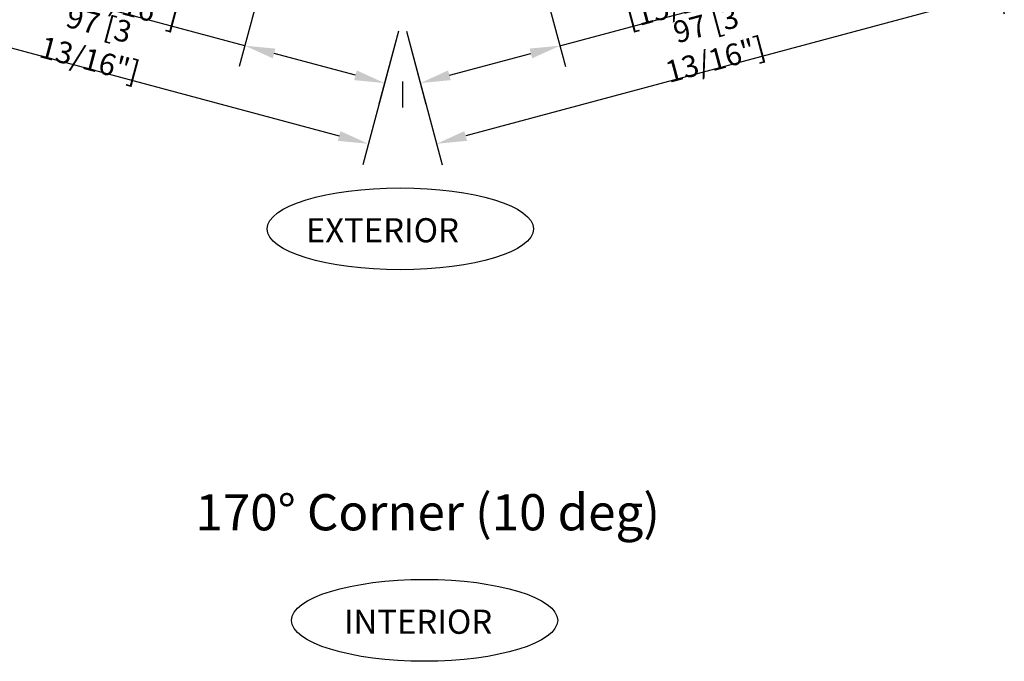
# Model space of a CAD drawing. Units: inches. Extents: x -8777 to 12680, y -11685 to 473.
# Drawn here: x 6236 to 6399, y 142 to 248 of the extents above; entities that cross this region are included whole.
import ezdxf

# ---------------------------------------------------------------- set-up
doc = ezdxf.new("R2010")
doc.units = ezdxf.units.IN
doc.header["$MEASUREMENT"] = 0
doc.linetypes.add('DASHEDX2', pattern=[38.1, 25.4, -12.7])
for name, color, linetype in [('1', 7, 'Continuous'), ('DIM', 7, 'Continuous'), ('OB2', 2, 'Continuous')]:
    doc.layers.add(name, color=color, linetype=linetype)
doc.styles.add('Handlet', font='dim.shx', dxfattribs={"width": 0.9})
doc.styles.add('STYLE1', font='arialbd.ttf')
doc.dimstyles.new('CM', dxfattribs={"dimscale": 20, "dimtxt": 0.18, "dimasz": 0.25, "dimexe": 0.18, "dimexo": 0.125, "dimgap": 0.09, "dimtad": 1, "dimdec": 0, "dimzin": 0, "dimdsep": 46, "dimtxsty": 'Handlet', "dimcen": 0.09, "dimclrd": 1, "dimclre": 1, "dimclrt": 3, "dimadec": 0, "dimazin": 0, "dimtfac": 1, "dimtdec": 0, "dimtofl": 0, "dimtmove": 0, "dimatfit": 3, "dimfxl": 1, "dimtolj": 1, "dimtzin": 0, "dimarcsym": 0})

# ---------------------------------------------------------------- blocks, each defined once
blk = doc.blocks.new('EXTERIOR')
at = {"layer": '1', "linetype": 'Continuous'}
blk.add_ellipse((0, 0), major_axis=(-22.09, 0), ratio=0.307512, dxfattribs=at)
at = {"layer": '1', "linetype": 'Continuous', "style": 'Handlet'}
blk.add_text('EXTERIOR', height=4, dxfattribs=at).set_placement((-15.66, -2.23))
blk = doc.blocks.new('*D241')
at = {"layer": 'DEFPOINTS', "color": 0, "linetype": 'Continuous', "transparency": 16777216}
for p in [(6322.17, 254.71), (6299, 248.5), (6325.14, 243.65)]:
    blk.add_point(p, dxfattribs=at)
at = {"layer": 'DIM', "color": 1, "linetype": 'Continuous', "lineweight": -2, "transparency": 16777216}
for p, q in [((6325.14, 243.65), (6361.16, 253.31)), ((6322.82, 252.29), (6326.07, 240.18)), ((6299.65, 246.09), (6302.9, 233.97)), ((6306.8, 238.74), (6320.31, 242.36))]:
    blk.add_line(p, q, dxfattribs=at)
at = {"layer": 'DIM', "color": 1, "linetype": 'Continuous', "transparency": 16777216}
for points in [[(6320.09, 243.17), (6320.52, 241.56), (6325.14, 243.65)], [(6306.58, 239.55), (6307.01, 237.94), (6301.97, 237.45)]]:
    blk.add_solid(points, dxfattribs=at)
at = {"layer": 'DIM', "color": 3, "linetype": 'Continuous', "transparency": 16777216, "insert": (6344.39, 253.52), "char_height": 3.6, "attachment_point": 5, "rotation": 15, "style": 'Handlet'}
blk.add_mtext('\\A1;24 [15/16"]', dxfattribs=at)
blk = doc.blocks.new('*D242')
at = {"layer": 'DEFPOINTS', "color": 0, "linetype": 'Continuous', "transparency": 16777216}
for p in [(6275.83, 254.71), (6299, 248.5), (6272.87, 243.65)]:
    blk.add_point(p, dxfattribs=at)
at = {"layer": 'DIM', "color": 1, "linetype": 'Continuous', "lineweight": -2, "transparency": 16777216}
for p, q in [((6272.87, 243.65), (6236.85, 253.31)), ((6275.19, 252.29), (6271.94, 240.18)), ((6298.36, 246.09), (6295.11, 233.97)), ((6291.21, 238.74), (6277.7, 242.36))]:
    blk.add_line(p, q, dxfattribs=at)
at = {"layer": 'DIM', "color": 1, "linetype": 'Continuous', "transparency": 16777216}
for points in [[(6277.92, 243.17), (6277.49, 241.56), (6272.87, 243.65)], [(6291.43, 239.55), (6291, 237.94), (6296.04, 237.45)]]:
    blk.add_solid(points, dxfattribs=at)
at = {"layer": 'DIM', "color": 3, "linetype": 'Continuous', "transparency": 16777216, "insert": (6253.62, 253.52), "char_height": 3.6, "attachment_point": 5, "rotation": 345, "style": 'Handlet'}
blk.add_mtext('\\A1;24 [15/16"]', dxfattribs=at)
blk = doc.blocks.new('*D243')
at = {"layer": 'DEFPOINTS', "color": 0, "linetype": 'Continuous', "transparency": 16777216}
for p in [(6392.25, 273.52), (6299, 248.5), (6304.67, 227.38)]:
    blk.add_point(p, dxfattribs=at)
at = {"layer": 'DIM', "color": 1, "linetype": 'Continuous', "lineweight": -2, "transparency": 16777216}
for p, q in [((6392.9, 271.1), (6398.85, 248.92)), ((6393.09, 251.1), (6309.5, 228.68)), ((6299.65, 246.09), (6305.6, 223.9))]:
    blk.add_line(p, q, dxfattribs=at)
at = {"layer": 'DIM', "color": 1, "linetype": 'Continuous', "transparency": 16777216}
for points in [[(6392.87, 251.91), (6393.3, 250.3), (6397.92, 252.4)], [(6309.28, 229.48), (6309.72, 227.87), (6304.67, 227.38)]]:
    blk.add_solid(points, dxfattribs=at)
at = {"layer": 'DIM', "color": 3, "linetype": 'Continuous', "transparency": 16777216, "insert": (6350.12, 244.28), "char_height": 3.6, "attachment_point": 5, "rotation": 15.0182, "style": 'Handlet'}
blk.add_mtext('\\A1;97 [3 13/16"]', dxfattribs=at)
blk = doc.blocks.new('*D244')
at = {"layer": 'DEFPOINTS', "color": 0, "linetype": 'Continuous', "transparency": 16777216}
for p in [(6205.76, 273.52), (6299, 248.5), (6293.34, 227.38)]:
    blk.add_point(p, dxfattribs=at)
at = {"layer": 'DIM', "color": 1, "linetype": 'Continuous', "lineweight": -2, "transparency": 16777216}
for p, q in [((6205.11, 271.1), (6199.16, 248.92)), ((6204.92, 251.1), (6288.51, 228.68)), ((6298.36, 246.09), (6292.41, 223.9))]:
    blk.add_line(p, q, dxfattribs=at)
at = {"layer": 'DIM', "color": 1, "linetype": 'Continuous', "transparency": 16777216}
for points in [[(6205.13, 251.91), (6204.7, 250.3), (6200.09, 252.4)], [(6288.72, 229.48), (6288.29, 227.87), (6293.34, 227.38)]]:
    blk.add_solid(points, dxfattribs=at)
at = {"layer": 'DIM', "color": 3, "linetype": 'Continuous', "transparency": 16777216, "insert": (6247.89, 244.28), "char_height": 3.6, "attachment_point": 5, "rotation": 344.9818, "style": 'Handlet'}
blk.add_mtext('\\A1;97 [3 13/16"]', dxfattribs=at)
blk = doc.blocks.new('INTERIOR')
at = {"layer": '1', "linetype": 'Continuous'}
blk.add_ellipse((0, 0), major_axis=(-22.09, 0), ratio=0.307512, dxfattribs=at)
at = {"layer": '1', "linetype": 'Continuous', "style": 'Handlet'}
blk.add_text('INTERIOR', height=4, dxfattribs=at).set_placement((-13.38, -2.23))

msp = doc.modelspace()

# ---------------------------------------------------------------- linework, layer by layer
at = {"color": 33, "linetype": 'DASHEDX2'}
msp.add_line((6299.004006, 351.994626), (6299.004006, 233.374972), dxfattribs=at)

# ---------------------------------------------------------------- block references
at = {"layer": 'OB2', "color": 2, "linetype": 'Continuous'}
for name, p in [('EXTERIOR', (6298.642256, 213.270704)), ('INTERIOR', (6302.666277, 148.325906))]:
    msp.add_blockref(name, p, dxfattribs=at)

# ---------------------------------------------------------------- texts
at = {"linetype": 'Continuous', "style": 'STYLE1'}
msp.add_text('%%U170%%D Corner (10 deg)', height=6, dxfattribs=at).set_placement((6264.663782, 163.257761))

# ---------------------------------------------------------------- dimensions: what is measured, and where the dimension line sits
at = {"layer": 'DIM', "color": 2, "linetype": 'Continuous'}
for p1, p2, distance, picture, middle in [((6205.755822, 273.518245), (6299.004006, 248.500634), -21.865799, '*D244', (6247.891078, 244.278191)), ((6392.25219, 273.518245), (6299.004006, 248.500634), 21.865799, '*D243', (6350.116935, 244.278191)), ((6299.004006, 248.500634), (6275.834305, 254.708937), 11.444335, '*D242', (6253.62012, 253.516274)), ((6299.004006, 248.500634), (6322.173707, 254.708937), -11.444335, '*D241', (6344.387892, 253.516274))]:
    dim = msp.add_aligned_dim(p1=p1, p2=p2, distance=distance, dimstyle='CM', dxfattribs=at)
    dim.commit()
    dim.dimension.update_dxf_attribs({"geometry": picture, "text_midpoint": middle})

doc.saveas('drawing.dxf')
